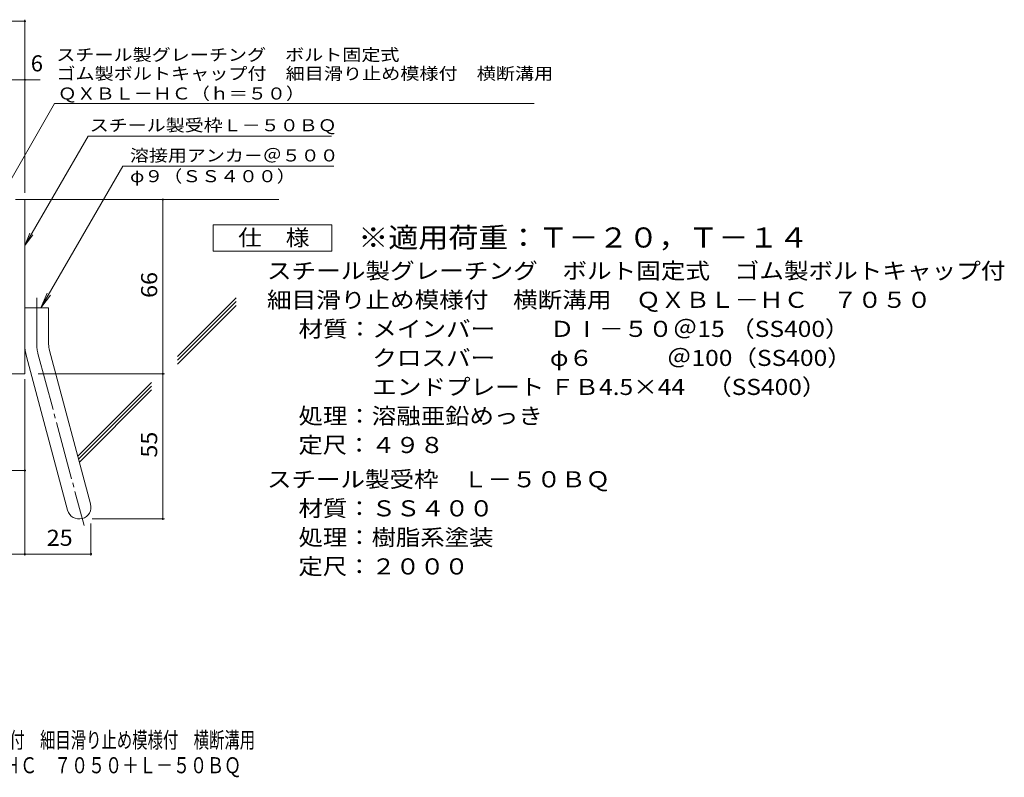
# Model space of a CAD drawing. Units: millimetres. Extents: x -1732 to 1930, y -1359 to 1378.
# Drawn here: x 66 to 1930, y -1359 to 76 of the extents above; entities that cross this region are included whole.
import ezdxf

# ---------------------------------------------------------------- set-up
doc = ezdxf.new("R2010")
doc.units = ezdxf.units.MM
doc.header["$LTSCALE"] = 10
doc.linetypes.add('JWW_CENTER2', pattern=[13.546667, 11.006667, -0.846667, 0.846667, -0.846667])
for name, color, linetype in [('D-1', 7, 'Continuous'), ('D-4', 7, 'Continuous'), ('D-5', 7, 'Continuous'), ('D-6', 7, 'Continuous'), ('F-Fﾚｲﾔ', 7, 'Continuous')]:
    doc.layers.add(name, color=color, linetype=linetype)
doc.styles.add('ＭＳ ゴシック', font='txt', dxfattribs={"height": 1})

msp = doc.modelspace()

# ---------------------------------------------------------------- linework, layer by layer
at = {"layer": 'D-1', "color": 2, "linetype": 'Continuous', "lineweight": 9}
for p, q in [((58.5, -264.5), (76, -264.5)), ((76, -594.5), (76, -264.5)), ((76, -469.5), (121, -469.5)), ((121, -538.5), (121, -469.5)), ((122.5, -550.2), (200.5, -841.1)), ((79, -561.8), (157, -852.8)), ((76, -594.5), (-224, -594.5))]:
    msp.add_line(p, q, dxfattribs=at)
at = {"layer": 'D-1', "color": 2, "linetype": 'JWW_CENTER2', "lineweight": 9}
for p, q in [((98.5, -538.5), (98.5, -450.4)), ((100.8, -556), (188.1, -881.8))]:
    msp.add_line(p, q, dxfattribs=at)
at = {"layer": 'D-1', "color": 2, "linetype": 'Continuous', "lineweight": 9}
for centre, radius, start, end in [((166, -538.5), 90, 180, 195), ((166, -538.5), 45, 180, 195), ((178.7, -847), 22.5, 195.0001, 14.9999)]:
    msp.add_arc(centre, radius, start, end, dxfattribs=at)
at = {"layer": 'D-1', "color": 2, "linetype": 'JWW_CENTER2', "lineweight": 9}
msp.add_arc((166, -538.5), 67.5, 180, 195, dxfattribs=at)
at = {"layer": 'D-4', "color": 7, "linetype": 'Continuous', "lineweight": 9}
for p, q in [((76, -251.5), (76, 76.4)), ((-661.7, 73.4), (76, 73.4)), ((-661.7, -37.3), (105.3, -37.3)), ((337.2, -869.5), (337.2, -264.5)), ((101, -594.5), (340.2, -594.5)), ((76, -604.9), (76, -939)), ((-116.5, -777.6), (76, -777.6)), ((203.7, -869.5), (340.2, -869.5)), ((201.2, -877.8), (201.2, -939)), ((-224, -936), (201.2, -936))]:
    msp.add_line(p, q, dxfattribs=at)
at = {"layer": 'D-4', "color": 7, "linetype": 'Continuous', "lineweight": 9, "const_width": 2}
for points in [[(77, 73.4, 0.414214), (76, 74.4, 0.414214), (75, 73.4, 0.414214), (76, 72.4, 0.414214)], [(77, -37.3, 0.414214), (76, -36.3, 0.414214), (75, -37.3, 0.414214), (76, -38.3, 0.414214)], [(338.2, -264.5, 0.414214), (337.2, -263.5, 0.414214), (336.2, -264.5, 0.414214), (337.2, -265.5, 0.414214)], [(338.2, -594.5, 0.414214), (337.2, -593.5, 0.414214), (336.2, -594.5, 0.414214), (337.2, -595.5, 0.414214)], [(77, -777.6, 0.414214), (76, -776.6, 0.414214), (75, -777.6, 0.414214), (76, -778.6, 0.414214)], [(338.2, -869.5, 0.414214), (337.2, -868.5, 0.414214), (336.2, -869.5, 0.414214), (337.2, -870.5, 0.414214)], [(77, -936, 0.414214), (76, -935, 0.414214), (75, -936, 0.414214), (76, -937, 0.414214)], [(202.2, -936, 0.414214), (201.2, -935, 0.414214), (200.2, -936, 0.414214), (201.2, -937, 0.414214)]]:
    msp.add_lwpolyline(points, format="xyb", close=True, dxfattribs=at)
at = {"layer": 'D-5', "color": 7, "linetype": 'Continuous', "lineweight": 9}
for p, q in [((26, -267), (132.4, -82.6)), ((132.4, -82.6), (1040.6, -82.6)), ((76, -351.4), (195.7, -144)), ((195.7, -144), (656.7, -144)), ((261.5, -201.1), (106.5, -469.5)), ((261.5, -201.1), (661, -201.1)), ((76, -351.4), (85.5, -328.3)), ((76, -351.4), (91.2, -331.5)), ((106.5, -469.5), (118, -441.7)), ((106.5, -469.5), (124.8, -445.7))]:
    msp.add_line(p, q, dxfattribs=at)
at = {"layer": 'D-5', "color": 2, "linetype": 'Continuous', "lineweight": 9}
for p, q in [((432.3, -362.3), (432.3, -312.3)), ((432.3, -312.3), (657.3, -312.3)), ((657.3, -312.3), (657.3, -362.3)), ((657.3, -362.3), (432.3, -362.3))]:
    msp.add_line(p, q, dxfattribs=at)
at = {"layer": 'D-6', "color": 6, "linetype": 'Continuous', "lineweight": 9}
for p, q in [((76, -264.5), (557.1, -264.5)), ((364.8, -561.9), (476, -450.7)), ((364.8, -568.9), (476, -457.7)), ((364.8, -576), (476, -464.8)), ((176.2, -750.5), (315.7, -610.9)), ((177.7, -756), (315.7, -618)), ((179.2, -761.6), (315.7, -625))]:
    msp.add_line(p, q, dxfattribs=at)

# ---------------------------------------------------------------- texts
at = {"layer": 'D-4', "color": 2, "linetype": 'Continuous', "lineweight": 9, "style": 'ＭＳ ゴシック'}
msp.add_text('6', height=30.5, dxfattribs=at).set_placement((87.2, -21.6))
at = {"layer": 'D-4', "color": 2, "linetype": 'Continuous', "lineweight": 9, "style": 'ＭＳ ゴシック', "width": 1.0625}
for s, rotation, p in [('66', 90, (326.6, -450.7)), ('55', 90, (326.6, -753.2)), ('25', 0.0001, (117.4, -920.4))]:
    msp.add_text(s, height=30.48, rotation=rotation, dxfattribs=at).set_placement(p)
at = {"layer": 'D-5', "color": 7, "linetype": 'Continuous', "lineweight": 9, "style": 'ＭＳ ゴシック'}
for s, rotation, width, p in [('スチール製グレーチング\u3000ボルト固定式', 0.0002, 1.157407, (135.6, -1.5)), ('ゴム製ボルトキャップ付\u3000細目滑り止め模様付\u3000横断溝用', 0.0001, 1.160256, (135.6, -37.1)), ('ＱＸＢＬ－ＨＣ（ｈ＝５０）', 0.0001, 1.153846, (138.4, -74.9)), ('φ９（ＳＳ４００）', 0.0001, 1.148148, (275.1, -231.5))]:
    msp.add_text(s, height=22.86, rotation=rotation, dxfattribs=dict(at, width=width)).set_placement(p)
for s, width, p in [('スチール製受枠Ｌ－５０ＢＱ', 1.153846, (198.8, -135)), ('溶接用アンカ－＠５００', 1.151515, (275.1, -192.2))]:
    msp.add_text(s, height=22.86, dxfattribs=dict(at, width=width)).set_placement(p)
at = {"layer": 'D-5', "color": 2, "linetype": 'Continuous', "lineweight": 9, "style": 'ＭＳ ゴシック'}
for s, width, p in [('仕\u3000様', 1.083333, (479.8, -351.7)), ('スチール製グレーチング\u3000ボルト固定式\u3000ゴム製ボルトキャップ付', 1.120833, (534.4, -414.6)), ('材質：メインバー\u3000\u3000 ＤⅠ－５０＠15 （SS400）', 1.119444, (594.1, -524.6)), ('\u3000\u3000\u3000クロスバー\u3000\u3000 φ６\u3000\u3000\u3000＠100（SS400）', 1.119444, (594.1, -579.6)), ('\u3000\u3000\u3000エンドプレート ＦＢ4.5×44    （SS400）', 1.119444, (594.1, -634.6)), ('処理：溶融亜鉛めっき', 1.1125, (594.1, -689.6)), ('定尺：４９８', 1.104167, (594.1, -744.6)), ('スチール製受枠\u3000Ｌ－５０ＢＱ', 1.116071, (534.4, -809.6)), ('材質：ＳＳ４００', 1.109375, (594.1, -864.6)), ('処理：樹脂系塗装', 1.109375, (594.1, -919.6))]:
    msp.add_text(s, height=30.48, dxfattribs=dict(at, width=width)).set_placement(p)
at = {"layer": 'D-5', "color": 3, "linetype": 'Continuous', "lineweight": 9, "style": 'ＭＳ ゴシック', "width": 1.093333}
msp.add_text('※適用荷重：Ｔ－２０，Ｔ－１４', height=38.1, dxfattribs=at).set_placement((707.3, -355.3))
at = {"layer": 'D-5', "color": 2, "linetype": 'Continuous', "lineweight": 9, "style": 'ＭＳ ゴシック'}
for s, rotation, width, p in [('細目滑り止め模様付\u3000横断溝用\u3000ＱＸＢＬ－ＨＣ\u3000７０５０', 360, 1.12037, (534.4, -469.6)), ('定尺：２０００', 0.0001, 1.107143, (594.1, -974.6))]:
    msp.add_text(s, height=30.48, rotation=rotation, dxfattribs=dict(at, width=width)).set_placement(p)
at = {"layer": 'F-Fﾚｲﾔ', "color": 2, "linetype": 'Continuous', "lineweight": 9, "style": 'ＭＳ ゴシック'}
for s, width, p in [('スチール製グレーチング\u3000ボルト固定式\u3000ゴム製ボルトキャップ付\u3000細目滑り止め模様付\u3000横断溝用', 0.699444, (-796.9, -1303.5)), ('ＱＸＢＬ－ＨＣ\u3000７０５０＋Ｌ－５０ＢＱ', 0.773684, (-125.9, -1351.3))]:
    msp.add_text(s, height=30.48, dxfattribs=dict(at, width=width)).set_placement(p)

doc.saveas('drawing.dxf')
